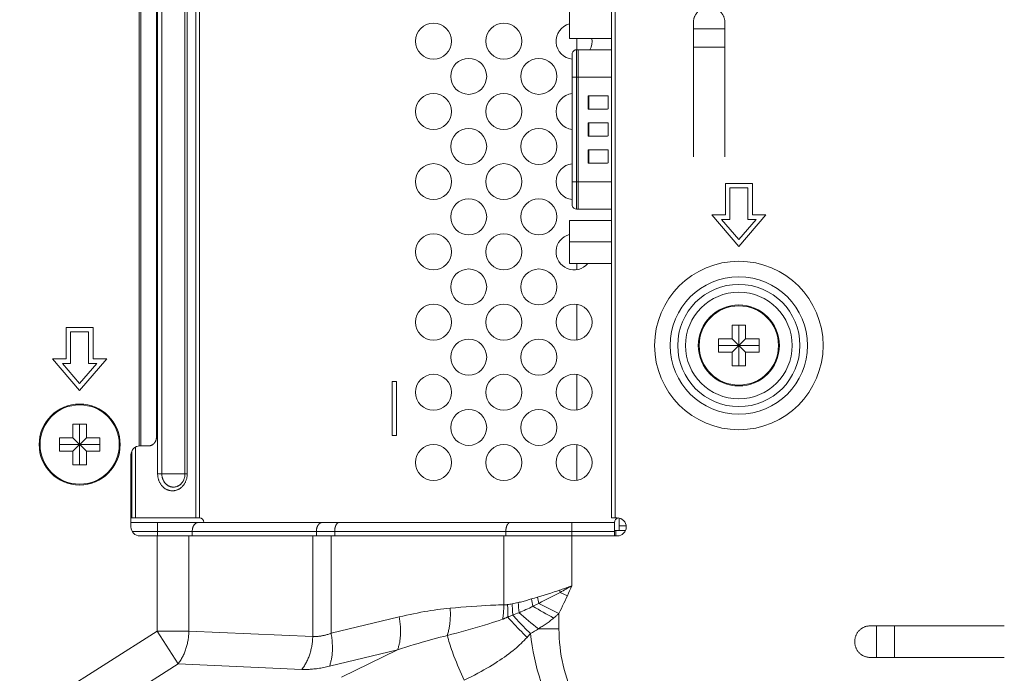
# Model space of a CAD drawing. Extents: x -2 to 131, y -10 to 90.
# Drawn here: x 86 to 90, y 35 to 37 of the extents above; entities that cross this region are included whole.
import ezdxf

# ---------------------------------------------------------------- set-up
doc = ezdxf.new("R2010")
doc.units = 0
doc.header["$MEASUREMENT"] = 0
doc.linetypes.add('DCAD_CONTINUOUS', pattern=[0])
doc.layers.add('00_COMPONENTS', color=7, linetype='DCAD_CONTINUOUS', lineweight=0)

msp = doc.modelspace()

# ---------------------------------------------------------------- linework, layer by layer
at = {"layer": '00_COMPONENTS', "color": 7, "linetype": 'DCAD_CONTINUOUS', "lineweight": 0, "ltscale": 0.004921}
for p, q in [((86.54543, 46.46049), (86.54543, 35.2282)), ((86.56118, 46.46049), (86.56118, 35.2282)), ((88.36236, 46.46049), (88.36236, 35.2282)), ((88.37811, 46.46049), (88.37811, 35.2282)), ((86.37845, 46.26758), (86.37845, 35.42111)), ((86.3968, 46.26758), (86.3968, 35.42111)), ((86.49805, 35.42111), (86.49805, 46.26758)), ((86.50784, 35.42111), (86.50784, 46.26758)), ((86.29712, 35.54293), (86.29712, 46.14576)), ((86.30499, 35.54316), (86.30499, 46.14553)), ((86.37364, 46.10616), (86.37364, 35.58253)), ((88.17929, 37.51324), (88.17929, 37.32505)), ((88.72063, 36.80775), (88.72063, 37.39503)), ((88.85843, 37.36646), (88.72063, 37.36646)), ((88.85843, 36.80775), (88.85843, 37.39503)), ((88.36236, 37.32505), (88.17929, 37.32505)), ((88.21079, 37.27584), (88.21079, 37.32505)), ((88.85843, 37.28741), (88.72063, 37.28741)), ((88.1911, 36.59395), (88.1911, 37.26009)), ((88.36236, 37.27584), (88.21039, 37.27584)), ((88.21039, 36.5782), (88.21039, 37.27584)), ((88.21745, 37.27584), (88.21745, 36.5782)), ((88.1911, 37.15615), (88.36236, 37.15615)), ((88.2613, 37.0156), (88.2613, 37.07466)), ((88.26331, 37.07466), (88.26331, 37.0156)), ((88.26331, 37.07456), (88.26379, 37.07455)), ((88.26345, 37.0745), (88.26331, 37.07436)), ((88.26776, 37.07426), (88.26331, 37.07426)), ((88.26376, 37.07455), (88.26369, 37.07455)), ((88.26489, 37.0746), (88.26379, 37.07455)), ((88.26379, 37.07455), (88.26435, 37.07458)), ((88.26435, 37.07458), (88.26489, 37.0746)), ((88.34465, 37.07466), (88.26776, 37.07466)), ((88.34858, 37.01954), (88.34858, 37.07072)), ((88.26776, 37.01599), (88.26331, 37.01599)), ((88.2638, 37.01571), (88.26331, 37.0157)), ((88.26439, 37.01567), (88.2638, 37.01571)), ((88.265, 37.01565), (88.26439, 37.01567)), ((88.26776, 37.0156), (88.34465, 37.0156)), ((88.2613, 36.89749), (88.2613, 36.95655)), ((88.26331, 36.95655), (88.26331, 36.89749)), ((88.26331, 36.95645), (88.26379, 36.95644)), ((88.26345, 36.95639), (88.26331, 36.95625)), ((88.26776, 36.95615), (88.26331, 36.95615)), ((88.26376, 36.95644), (88.26369, 36.95644)), ((88.26489, 36.95649), (88.26379, 36.95644)), ((88.26379, 36.95644), (88.26435, 36.95647)), ((88.26435, 36.95647), (88.26489, 36.95649)), ((88.34465, 36.95655), (88.26776, 36.95655)), ((88.34858, 36.90143), (88.34858, 36.95261)), ((88.26776, 36.89788), (88.26331, 36.89788)), ((88.2638, 36.8976), (88.26331, 36.89759)), ((88.26439, 36.89756), (88.2638, 36.8976)), ((88.265, 36.89754), (88.26439, 36.89756)), ((88.26776, 36.89749), (88.34465, 36.89749)), ((88.2613, 36.77938), (88.2613, 36.83843)), ((88.26331, 36.83843), (88.26331, 36.77938)), ((88.26331, 36.83834), (88.26379, 36.83833)), ((88.26345, 36.83828), (88.26331, 36.83814)), ((88.26776, 36.83804), (88.26331, 36.83804)), ((88.26376, 36.83833), (88.26369, 36.83833)), ((88.26489, 36.83838), (88.26379, 36.83833)), ((88.26379, 36.83833), (88.26435, 36.83836)), ((88.26435, 36.83836), (88.26489, 36.83838)), ((88.34465, 36.83843), (88.26776, 36.83843)), ((88.34858, 36.78332), (88.34858, 36.8345)), ((88.26776, 36.77977), (88.26331, 36.77977)), ((88.2638, 36.77949), (88.26331, 36.77948)), ((88.26439, 36.77945), (88.2638, 36.77949)), ((88.265, 36.77943), (88.26439, 36.77945)), ((88.26776, 36.77938), (88.34465, 36.77938)), ((88.1911, 36.69788), (88.36236, 36.69788)), ((88.97851, 36.6908), (88.8604, 36.6908)), ((88.8604, 36.6908), (88.8604, 36.553)), ((88.97851, 36.553), (88.97851, 36.6908)), ((88.88008, 36.67111), (88.95882, 36.67111)), ((88.88008, 36.53332), (88.88008, 36.67111)), ((88.95882, 36.67111), (88.95882, 36.53332)), ((88.36236, 36.5782), (88.21039, 36.5782)), ((88.8604, 36.553), (88.80134, 36.553)), ((88.80134, 36.553), (88.91945, 36.41521)), ((88.91945, 36.41521), (89.03756, 36.553)), ((89.03756, 36.553), (88.97851, 36.553)), ((88.36236, 36.52899), (88.17929, 36.52899)), ((88.17929, 36.52899), (88.17929, 36.3408)), ((88.84414, 36.53332), (88.88008, 36.53332)), ((88.91945, 36.44545), (88.84414, 36.53332)), ((88.99476, 36.53332), (88.91945, 36.44545)), ((88.95882, 36.53332), (88.99476, 36.53332)), ((88.36236, 36.43489), (88.17929, 36.43489)), ((88.36236, 36.3408), (88.17929, 36.3408)), ((88.21079, 36.31385), (88.21079, 36.3408)), ((88.21079, 36.00676), (88.21079, 36.16223)), ((86.09661, 36.06087), (85.9785, 36.06087)), ((85.9785, 36.06087), (85.9785, 35.92308)), ((85.99819, 36.04119), (86.07693, 36.04119)), ((85.99819, 35.90339), (85.99819, 36.04119)), ((86.07693, 36.04119), (86.07693, 35.90339)), ((86.09661, 35.92308), (86.09661, 36.06087)), ((88.88992, 36.07072), (88.94898, 36.07072)), ((88.88992, 36.01166), (88.88992, 36.07072)), ((88.91945, 36.07072), (88.91945, 35.89355)), ((88.94898, 36.07072), (88.94898, 36.01166)), ((88.83087, 36.01166), (88.88992, 36.01166)), ((88.83087, 35.95261), (88.83087, 36.01166)), ((88.88992, 36.01166), (88.94898, 35.95261)), ((88.94898, 36.01166), (88.88992, 35.95261)), ((88.94898, 36.01166), (89.00803, 36.01166)), ((89.00803, 36.01166), (89.00803, 35.95261)), ((88.83087, 35.98213), (89.00803, 35.98213)), ((88.88992, 35.95261), (88.83087, 35.95261)), ((88.88992, 35.89355), (88.88992, 35.95261)), ((89.00803, 35.95261), (88.94898, 35.95261)), ((88.94898, 35.95261), (88.94898, 35.89355)), ((85.9785, 35.92308), (85.91945, 35.92308)), ((85.91945, 35.92308), (86.03756, 35.78528)), ((85.96225, 35.90339), (85.99819, 35.90339)), ((86.03756, 35.81553), (85.96225, 35.90339)), ((86.03756, 35.78528), (86.15567, 35.92308)), ((86.11287, 35.90339), (86.03756, 35.81553)), ((86.07693, 35.90339), (86.11287, 35.90339)), ((86.15567, 35.92308), (86.09661, 35.92308)), ((88.94898, 35.89355), (88.88992, 35.89355)), ((87.42339, 35.82465), (87.4037, 35.82465)), ((87.4037, 35.82465), (87.4037, 35.58843)), ((87.42339, 35.58843), (87.42339, 35.82465)), ((88.21079, 35.69967), (88.21079, 35.85515)), ((86.00803, 35.63765), (86.06708, 35.63765)), ((86.00803, 35.57859), (86.00803, 35.63765)), ((86.03756, 35.63765), (86.03756, 35.46048)), ((86.06708, 35.63765), (86.06708, 35.57859)), ((85.94897, 35.57859), (86.00803, 35.57859)), ((85.94897, 35.51954), (85.94897, 35.57859)), ((86.00803, 35.57859), (86.06708, 35.51954)), ((86.06708, 35.57859), (86.00803, 35.51954)), ((86.06708, 35.57859), (86.12614, 35.57859)), ((86.12614, 35.57859), (86.12614, 35.51954)), ((87.4037, 35.58843), (87.42339, 35.58843)), ((85.94897, 35.54906), (86.12614, 35.54906)), ((86.00803, 35.51954), (85.94897, 35.51954)), ((86.00803, 35.46048), (86.00803, 35.51954)), ((86.12614, 35.51954), (86.06708, 35.51954)), ((86.06708, 35.51954), (86.06708, 35.46048)), ((86.26634, 35.2282), (86.26634, 35.52173)), ((86.28209, 35.2282), (86.28209, 35.53806)), ((86.30134, 35.54316), (86.33954, 35.54316)), ((88.21079, 35.39258), (88.21079, 35.54806)), ((86.26197, 35.50379), (86.26197, 35.18883)), ((86.06708, 35.46048), (86.00803, 35.46048)), ((86.37845, 35.42111), (86.50784, 35.42111)), ((86.26197, 35.2282), (86.56118, 35.2282)), ((88.36236, 35.2282), (88.38795, 35.2282)), ((88.39583, 35.22733), (88.39583, 35.17308)), ((88.37614, 35.20851), (86.26197, 35.20851)), ((86.37789, 35.14946), (86.37789, 35.20851)), ((88.18915, 35.20851), (88.18914, 34.93095)), ((88.37614, 35.20851), (88.37614, 35.14946)), ((88.37614, 35.17308), (88.42398, 35.17308)), ((88.3812, 35.14946), (88.3812, 35.17308)), ((88.42706, 35.19276), (88.39583, 35.19276)), ((88.37614, 35.16914), (86.26732, 35.16914)), ((86.30134, 35.14946), (88.38795, 35.14946)), ((86.37586, 34.73335), (86.37586, 35.14946)), ((86.51506, 34.73335), (86.51506, 35.14946)), ((86.52961, 35.14946), (86.52961, 35.16914)), ((87.05657, 34.70971), (87.05657, 35.14946)), ((87.07232, 35.16914), (87.07232, 35.14946)), ((87.13679, 34.72324), (87.13679, 35.14946)), ((87.15254, 35.16914), (87.15254, 35.14946)), ((87.89188, 35.14946), (87.89188, 34.84762)), ((87.90081, 35.16914), (87.90081, 35.14946)), ((88.13785, 34.90253), (88.16994, 34.88763)), ((88.04485, 34.85426), (88.13308, 34.81046)), ((87.4346, 34.79477), (87.13679, 34.72324)), ((88.13308, 34.81046), (88.13308, 34.74296)), ((88.13308, 34.74296), (88.04286, 34.74296)), ((90.08005, 34.75575), (89.49277, 34.75575)), ((89.52135, 34.75575), (89.52135, 34.61796)), ((89.6004, 34.75575), (89.6004, 34.61796)), ((86.37586, 34.73335), (83.65346, 33.00121)), ((86.51506, 34.73335), (86.37586, 34.73335)), ((86.37586, 34.73335), (86.46752, 34.58928)), ((87.05657, 34.70971), (86.51506, 34.73335)), ((87.42718, 34.6507), (87.12937, 34.57917)), ((87.18231, 34.53135), (87.42718, 34.6507)), ((90.08005, 34.61796), (89.49277, 34.61796)), ((86.46752, 34.58928), (83.74512, 32.85715)), ((87.00904, 34.56564), (86.46752, 34.58928))]:
    msp.add_line(p, q, dxfattribs=at)
at = {"layer": '00_COMPONENTS', "color": 7, "linetype": 'DCAD_CONTINUOUS', "lineweight": 0, "ltscale": 0.004921, "flags": 128}
for points in [[(88.85843, 37.39503), (88.85837, 37.39764), (88.85821, 37.40025), (88.85794, 37.40285), (88.85757, 37.40545), (88.85709, 37.40803), (88.85651, 37.41059), (88.85583, 37.41313), (88.85505, 37.41564), (88.85416, 37.41811), (88.85318, 37.42055), (88.85209, 37.42297), (88.8509, 37.42533), (88.84962, 37.42765), (88.84825, 37.42991), (88.84679, 37.43211), (88.84524, 37.43426), (88.84361, 37.43634), (88.8419, 37.43836), (88.84011, 37.4403), (88.83825, 37.44218), (88.83629, 37.444), (88.83425, 37.44575), (88.83216, 37.44741), (88.82999, 37.44899), (88.82777, 37.45049), (88.82549, 37.4519), (88.82316, 37.45322), (88.82079, 37.45445), (88.81836, 37.45559), (88.8159, 37.45663), (88.81337, 37.45759), (88.81081, 37.45845), (88.80822, 37.45921), (88.8056, 37.45987), (88.80295, 37.46043), (88.80029, 37.46089), (88.79762, 37.46125), (88.79493, 37.4615), (88.79223, 37.46166), (88.78953, 37.46171), (88.78683, 37.46166), (88.78413, 37.4615), (88.78144, 37.46125), (88.77877, 37.46089), (88.7761, 37.46043), (88.77346, 37.45987), (88.77084, 37.45921), (88.76825, 37.45845), (88.76569, 37.45759), (88.76316, 37.45663), (88.7607, 37.45559), (88.75827, 37.45445), (88.75589, 37.45322), (88.75356, 37.4519), (88.75129, 37.45049), (88.74906, 37.44899), (88.7469, 37.44741), (88.7448, 37.44575), (88.74277, 37.444), (88.74081, 37.44218), (88.73895, 37.4403), (88.73716, 37.43836), (88.73545, 37.43634), (88.73382, 37.43426), (88.73227, 37.43211), (88.73081, 37.42991), (88.72944, 37.42765), (88.72815, 37.42533), (88.72697, 37.42297), (88.72588, 37.42055), (88.72489, 37.41811), (88.72401, 37.41564), (88.72323, 37.41313), (88.72255, 37.41059), (88.72196, 37.40803), (88.72149, 37.40545), (88.72111, 37.40285), (88.72085, 37.40025), (88.72069, 37.39764), (88.72063, 37.39503)], [(88.2613, 37.07466), (88.2614, 37.07466), (88.2615, 37.07467), (88.2616, 37.07468), (88.2617, 37.07468), (88.2618, 37.07469), (88.2619, 37.07469), (88.262, 37.07469), (88.2621, 37.07469), (88.26221, 37.07468), (88.26231, 37.07468), (88.26241, 37.07467), (88.26251, 37.07467), (88.26261, 37.07466), (88.26271, 37.07465), (88.26281, 37.07464), (88.26291, 37.07462), (88.26301, 37.07461), (88.26311, 37.07459), (88.26321, 37.07458), (88.26331, 37.07456)], [(88.26369, 37.07455), (88.26368, 37.07455), (88.26367, 37.07455), (88.26366, 37.07455), (88.26365, 37.07455), (88.26364, 37.07454), (88.26363, 37.07454), (88.26362, 37.07454), (88.26361, 37.07454), (88.2636, 37.07454), (88.26359, 37.07454), (88.26358, 37.07454), (88.26358, 37.07454), (88.26357, 37.07454), (88.26356, 37.07454), (88.26355, 37.07453), (88.26354, 37.07453), (88.26353, 37.07453), (88.26352, 37.07453), (88.26351, 37.07453), (88.26351, 37.07452), (88.2635, 37.07452), (88.26349, 37.07452), (88.26348, 37.07451), (88.26347, 37.07451), (88.26346, 37.07451), (88.26346, 37.0745), (88.26345, 37.0745)], [(88.26379, 37.07455), (88.26378, 37.07455), (88.26377, 37.07455)], [(88.26331, 37.01589), (88.26331, 37.01589), (88.26332, 37.01588), (88.26332, 37.01587), (88.26333, 37.01586), (88.26334, 37.01585), (88.26334, 37.01585), (88.26335, 37.01584), (88.26336, 37.01583), (88.26336, 37.01582), (88.26337, 37.01582), (88.26338, 37.01581), (88.26339, 37.01581), (88.2634, 37.0158), (88.2634, 37.01579), (88.26341, 37.01579), (88.26342, 37.01578), (88.26343, 37.01578), (88.26344, 37.01577), (88.26345, 37.01577), (88.26346, 37.01577), (88.26347, 37.01576), (88.26348, 37.01576), (88.26349, 37.01575), (88.2635, 37.01575), (88.26351, 37.01575), (88.26352, 37.01574), (88.26353, 37.01574), (88.26354, 37.01574), (88.26355, 37.01574), (88.26356, 37.01573), (88.26357, 37.01573), (88.26358, 37.01573), (88.2636, 37.01573), (88.26361, 37.01572), (88.26362, 37.01572), (88.26363, 37.01572), (88.26364, 37.01572), (88.26365, 37.01572), (88.26366, 37.01572), (88.26367, 37.01571), (88.26368, 37.01571), (88.2637, 37.01571), (88.26371, 37.01571), (88.26372, 37.01571), (88.26373, 37.01571), (88.26374, 37.01571), (88.26375, 37.01571), (88.26376, 37.01571), (88.26377, 37.01571), (88.26378, 37.01571), (88.26379, 37.01571), (88.2638, 37.01571)], [(88.2613, 36.95655), (88.2614, 36.95655), (88.2615, 36.95656), (88.2616, 36.95657), (88.2617, 36.95657), (88.2618, 36.95657), (88.2619, 36.95658), (88.262, 36.95658), (88.2621, 36.95658), (88.26221, 36.95657), (88.26231, 36.95657), (88.26241, 36.95656), (88.26251, 36.95656), (88.26261, 36.95655), (88.26271, 36.95654), (88.26281, 36.95653), (88.26291, 36.95651), (88.26301, 36.9565), (88.26311, 36.95648), (88.26321, 36.95647), (88.26331, 36.95645)], [(88.26369, 36.95644), (88.26368, 36.95644), (88.26367, 36.95644), (88.26366, 36.95644), (88.26365, 36.95643), (88.26364, 36.95643), (88.26363, 36.95643), (88.26362, 36.95643), (88.26361, 36.95643), (88.2636, 36.95643), (88.26359, 36.95643), (88.26358, 36.95643), (88.26358, 36.95643), (88.26357, 36.95643), (88.26356, 36.95643), (88.26355, 36.95642), (88.26354, 36.95642), (88.26353, 36.95642), (88.26352, 36.95642), (88.26351, 36.95642), (88.26351, 36.95641), (88.2635, 36.95641), (88.26349, 36.95641), (88.26348, 36.9564), (88.26347, 36.9564), (88.26346, 36.9564), (88.26346, 36.95639), (88.26345, 36.95639)], [(88.26379, 36.95644), (88.26378, 36.95644), (88.26377, 36.95644)], [(88.26331, 36.89778), (88.26331, 36.89777), (88.26332, 36.89777), (88.26332, 36.89776), (88.26333, 36.89775), (88.26334, 36.89774), (88.26334, 36.89774), (88.26335, 36.89773), (88.26336, 36.89772), (88.26336, 36.89771), (88.26337, 36.89771), (88.26338, 36.8977), (88.26339, 36.8977), (88.2634, 36.89769), (88.2634, 36.89768), (88.26341, 36.89768), (88.26342, 36.89767), (88.26343, 36.89767), (88.26344, 36.89766), (88.26345, 36.89766), (88.26346, 36.89766), (88.26347, 36.89765), (88.26348, 36.89765), (88.26349, 36.89764), (88.2635, 36.89764), (88.26351, 36.89764), (88.26352, 36.89763), (88.26353, 36.89763), (88.26354, 36.89763), (88.26355, 36.89762), (88.26356, 36.89762), (88.26357, 36.89762), (88.26358, 36.89762), (88.2636, 36.89762), (88.26361, 36.89761), (88.26362, 36.89761), (88.26363, 36.89761), (88.26364, 36.89761), (88.26365, 36.89761), (88.26366, 36.89761), (88.26367, 36.8976), (88.26368, 36.8976), (88.2637, 36.8976), (88.26371, 36.8976), (88.26372, 36.8976), (88.26373, 36.8976), (88.26374, 36.8976), (88.26375, 36.8976), (88.26376, 36.8976), (88.26377, 36.8976), (88.26378, 36.8976), (88.26379, 36.8976), (88.2638, 36.8976)], [(88.2613, 36.83843), (88.2614, 36.83844), (88.2615, 36.83845), (88.2616, 36.83846), (88.2617, 36.83846), (88.2618, 36.83846), (88.2619, 36.83847), (88.262, 36.83847), (88.2621, 36.83847), (88.26221, 36.83846), (88.26231, 36.83846), (88.26241, 36.83845), (88.26251, 36.83845), (88.26261, 36.83844), (88.26271, 36.83843), (88.26281, 36.83842), (88.26291, 36.8384), (88.26301, 36.83839), (88.26311, 36.83837), (88.26321, 36.83836), (88.26331, 36.83834)], [(88.26369, 36.83833), (88.26368, 36.83833), (88.26367, 36.83833), (88.26366, 36.83832), (88.26365, 36.83832), (88.26364, 36.83832), (88.26363, 36.83832), (88.26362, 36.83832), (88.26361, 36.83832), (88.2636, 36.83832), (88.26359, 36.83832), (88.26358, 36.83832), (88.26358, 36.83832), (88.26357, 36.83832), (88.26356, 36.83832), (88.26355, 36.83831), (88.26354, 36.83831), (88.26353, 36.83831), (88.26352, 36.83831), (88.26351, 36.83831), (88.26351, 36.8383), (88.2635, 36.8383), (88.26349, 36.8383), (88.26348, 36.83829), (88.26347, 36.83829), (88.26346, 36.83829), (88.26346, 36.83828), (88.26345, 36.83828)], [(88.26379, 36.83833), (88.26378, 36.83833), (88.26377, 36.83833)], [(88.26331, 36.77967), (88.26331, 36.77966), (88.26332, 36.77966), (88.26332, 36.77965), (88.26333, 36.77964), (88.26334, 36.77963), (88.26334, 36.77962), (88.26335, 36.77962), (88.26336, 36.77961), (88.26336, 36.7796), (88.26337, 36.7796), (88.26338, 36.77959), (88.26339, 36.77959), (88.2634, 36.77958), (88.2634, 36.77957), (88.26341, 36.77957), (88.26342, 36.77956), (88.26343, 36.77956), (88.26344, 36.77955), (88.26345, 36.77955), (88.26346, 36.77955), (88.26347, 36.77954), (88.26348, 36.77954), (88.26349, 36.77953), (88.2635, 36.77953), (88.26351, 36.77953), (88.26352, 36.77952), (88.26353, 36.77952), (88.26354, 36.77952), (88.26355, 36.77951), (88.26356, 36.77951), (88.26357, 36.77951), (88.26358, 36.77951), (88.2636, 36.7795), (88.26361, 36.7795), (88.26362, 36.7795), (88.26363, 36.7795), (88.26364, 36.7795), (88.26365, 36.7795), (88.26366, 36.77949), (88.26367, 36.77949), (88.26368, 36.77949), (88.2637, 36.77949), (88.26371, 36.77949), (88.26372, 36.77949), (88.26373, 36.77949), (88.26374, 36.77949), (88.26375, 36.77949), (88.26376, 36.77949), (88.26377, 36.77949), (88.26378, 36.77949), (88.26379, 36.77949), (88.2638, 36.77949)], [(86.33954, 35.54316), (86.34057, 35.54318), (86.34161, 35.54323), (86.34264, 35.54332), (86.34366, 35.54345), (86.34469, 35.54362), (86.34571, 35.54382), (86.34672, 35.54405), (86.34773, 35.54432), (86.34872, 35.54462), (86.34971, 35.54496), (86.35068, 35.54532), (86.35165, 35.54572), (86.35259, 35.54615), (86.35356, 35.54664), (86.35451, 35.54715), (86.35545, 35.5477), (86.35636, 35.54828), (86.35726, 35.54889), (86.35813, 35.54952), (86.35899, 35.55019), (86.35982, 35.55088), (86.36063, 35.55159), (86.36142, 35.55233), (86.36219, 35.5531), (86.36293, 35.55388), (86.36365, 35.55469), (86.36445, 35.55564), (86.36521, 35.55661), (86.36594, 35.55761), (86.36664, 35.55863), (86.3673, 35.55967), (86.36794, 35.56073), (86.36854, 35.56181), (86.36911, 35.56291), (86.36964, 35.56402), (86.37014, 35.56516), (86.37061, 35.5663), (86.37104, 35.56746), (86.37146, 35.56867), (86.37184, 35.5699), (86.37218, 35.57114), (86.37249, 35.57238), (86.37276, 35.57363), (86.37299, 35.57489), (86.37319, 35.57616), (86.37335, 35.57743), (86.37348, 35.5787), (86.37357, 35.57998), (86.37362, 35.58125), (86.37364, 35.58253)], [(86.37845, 35.42111), (86.3785, 35.41821), (86.37865, 35.4153), (86.3789, 35.4124), (86.37924, 35.40951), (86.37968, 35.40663), (86.38023, 35.40376), (86.38087, 35.40091), (86.38161, 35.39809), (86.38244, 35.39529), (86.38338, 35.39253), (86.38438, 35.38989), (86.38546, 35.38729), (86.38664, 35.38473), (86.38791, 35.38222), (86.38927, 35.37975), (86.39072, 35.37734), (86.39226, 35.37498), (86.39389, 35.37269), (86.3956, 35.37046), (86.3974, 35.36829), (86.39902, 35.36649), (86.40071, 35.36474), (86.40245, 35.36305), (86.40425, 35.36143), (86.40612, 35.35987), (86.40803, 35.35838), (86.41, 35.35696), (86.41202, 35.35562), (86.4141, 35.35437), (86.41622, 35.35319), (86.41839, 35.3521), (86.42051, 35.35114), (86.42266, 35.35026), (86.42485, 35.34947), (86.42707, 35.34877), (86.42932, 35.34815), (86.43159, 35.34763), (86.43388, 35.3472), (86.43618, 35.34686), (86.4385, 35.34661), (86.44082, 35.34646), (86.44314, 35.34641), (86.44547, 35.34646), (86.44779, 35.34661), (86.45011, 35.34686), (86.45241, 35.34719), (86.4547, 35.34763), (86.45697, 35.34815), (86.45921, 35.34877), (86.46143, 35.34947), (86.46362, 35.35026), (86.46578, 35.35114), (86.4679, 35.3521), (86.47007, 35.35319), (86.47219, 35.35436), (86.47426, 35.35562), (86.47629, 35.35696), (86.47826, 35.35838), (86.48017, 35.35987), (86.48204, 35.36143), (86.48384, 35.36305), (86.48558, 35.36474), (86.48727, 35.36649), (86.48889, 35.36829), (86.49069, 35.37046), (86.49241, 35.37269), (86.49403, 35.37498), (86.49557, 35.37734), (86.49702, 35.37975), (86.49838, 35.38222), (86.49965, 35.38473), (86.50083, 35.38729), (86.50192, 35.38989), (86.50291, 35.39253), (86.50385, 35.39529), (86.50469, 35.39809), (86.50542, 35.40091), (86.50606, 35.40376), (86.50661, 35.40663), (86.50705, 35.40951), (86.50739, 35.4124), (86.50764, 35.4153), (86.50779, 35.41821), (86.50784, 35.42111)], [(86.3968, 35.42111), (86.39683, 35.41884), (86.39695, 35.41657), (86.39714, 35.4143), (86.39741, 35.41203), (86.39776, 35.40978), (86.39818, 35.40753), (86.39868, 35.4053), (86.39926, 35.40309), (86.39991, 35.4009), (86.40065, 35.39874), (86.40143, 35.39668), (86.40228, 35.39464), (86.4032, 35.39264), (86.40419, 35.39067), (86.40526, 35.38874), (86.40639, 35.38686), (86.40759, 35.38501), (86.40887, 35.38321), (86.41021, 35.38147), (86.41162, 35.37977), (86.41289, 35.37836), (86.41421, 35.37699), (86.41557, 35.37567), (86.41698, 35.3744), (86.41844, 35.37318), (86.41994, 35.37202), (86.42148, 35.37091), (86.42307, 35.36986), (86.42469, 35.36888), (86.42635, 35.36796), (86.42805, 35.3671), (86.42971, 35.36635), (86.4314, 35.36567), (86.43311, 35.36505), (86.43485, 35.3645), (86.43661, 35.36402), (86.43838, 35.3636), (86.44017, 35.36327), (86.44197, 35.363), (86.44379, 35.36281), (86.4456, 35.36269), (86.44742, 35.36265), (86.44924, 35.36269), (86.45106, 35.36281), (86.45287, 35.363), (86.45467, 35.36326), (86.45646, 35.3636), (86.45824, 35.36401), (86.46, 35.3645), (86.46173, 35.36505), (86.46345, 35.36567), (86.46514, 35.36635), (86.46679, 35.3671), (86.46849, 35.36796), (86.47015, 35.36888), (86.47178, 35.36986), (86.47336, 35.37091), (86.4749, 35.37202), (86.4764, 35.37318), (86.47786, 35.3744), (86.47927, 35.37567), (86.48064, 35.37699), (86.48195, 35.37836), (86.48322, 35.37977), (86.48463, 35.38147), (86.48597, 35.38321), (86.48724, 35.38501), (86.48845, 35.38686), (86.48958, 35.38874), (86.49064, 35.39067), (86.49163, 35.39264), (86.49256, 35.39464), (86.49341, 35.39668), (86.49419, 35.39874), (86.49492, 35.4009), (86.49558, 35.40309), (86.49616, 35.4053), (86.49666, 35.40753), (86.49708, 35.40978), (86.49743, 35.41203), (86.4977, 35.4143), (86.4979, 35.41657), (86.49801, 35.41884), (86.49805, 35.42111)], [(86.53017, 35.17703), (86.53036, 35.1782), (86.53056, 35.17936), (86.5308, 35.18051), (86.53106, 35.18167), (86.53134, 35.18281), (86.53165, 35.18395), (86.53199, 35.18508), (86.53236, 35.18621), (86.53276, 35.18732), (86.53318, 35.18843), (86.53363, 35.18952), (86.53403, 35.19043), (86.53445, 35.19133), (86.53489, 35.19222), (86.53536, 35.1931), (86.53584, 35.19397), (86.53635, 35.19482), (86.53687, 35.19567), (86.53742, 35.19649), (86.538, 35.19731), (86.53859, 35.1981), (86.53921, 35.19888), (86.53985, 35.19964), (86.54039, 35.20025), (86.54095, 35.20085), (86.54152, 35.20143), (86.54211, 35.202), (86.54272, 35.20255), (86.54334, 35.20308), (86.54397, 35.2036), (86.54462, 35.20409), (86.54529, 35.20456), (86.54597, 35.20502), (86.54667, 35.20544), (86.54738, 35.20585), (86.54811, 35.20623), (86.54878, 35.20655), (86.54947, 35.20685), (86.55016, 35.20713), (86.55087, 35.20738), (86.55158, 35.20761), (86.5523, 35.20782), (86.55302, 35.208), (86.55376, 35.20815), (86.55449, 35.20828), (86.55523, 35.20838), (86.55597, 35.20845), (86.55671, 35.2085), (86.55745, 35.20851)], [(87.07289, 35.17703), (87.07307, 35.1782), (87.07328, 35.17936), (87.07351, 35.18051), (87.07377, 35.18167), (87.07405, 35.18281), (87.07437, 35.18395), (87.07471, 35.18508), (87.07507, 35.18621), (87.07547, 35.18732), (87.07589, 35.18843), (87.07634, 35.18952), (87.07674, 35.19043), (87.07716, 35.19133), (87.07761, 35.19222), (87.07807, 35.1931), (87.07855, 35.19397), (87.07906, 35.19482), (87.07959, 35.19567), (87.08014, 35.19649), (87.08071, 35.19731), (87.0813, 35.1981), (87.08192, 35.19888), (87.08256, 35.19964), (87.0831, 35.20025), (87.08366, 35.20085), (87.08423, 35.20143), (87.08482, 35.202), (87.08543, 35.20255), (87.08605, 35.20308), (87.08669, 35.2036), (87.08734, 35.20409), (87.088, 35.20456), (87.08868, 35.20502), (87.08938, 35.20544), (87.09009, 35.20585), (87.09082, 35.20623), (87.09149, 35.20655), (87.09218, 35.20685), (87.09287, 35.20713), (87.09358, 35.20738), (87.09429, 35.20761), (87.09501, 35.20782), (87.09574, 35.208), (87.09647, 35.20815), (87.0972, 35.20828), (87.09794, 35.20838), (87.09868, 35.20845), (87.09942, 35.2085), (87.10016, 35.20851)], [(87.15294, 35.17703), (87.15309, 35.1783), (87.15325, 35.17956), (87.15343, 35.18082), (87.15364, 35.18208), (87.15387, 35.18333), (87.15413, 35.18458), (87.15441, 35.18582), (87.15471, 35.18706), (87.15505, 35.18829), (87.1554, 35.18952), (87.15568, 35.1904), (87.15597, 35.19128), (87.15628, 35.19215), (87.1566, 35.19302), (87.15694, 35.19388), (87.15729, 35.19473), (87.15767, 35.19558), (87.15806, 35.19641), (87.15847, 35.19724), (87.1589, 35.19805), (87.15936, 35.19885), (87.15983, 35.19964), (87.16025, 35.20031), (87.16069, 35.20096), (87.16114, 35.2016), (87.16162, 35.20223), (87.16211, 35.20284), (87.16263, 35.20344), (87.16303, 35.20387), (87.16344, 35.2043), (87.16387, 35.20472), (87.16431, 35.20512), (87.16476, 35.2055), (87.16523, 35.20587), (87.16571, 35.20623), (87.16615, 35.20653), (87.16659, 35.20681), (87.16705, 35.20707), (87.16752, 35.20732), (87.168, 35.20755), (87.16849, 35.20775), (87.16898, 35.20794), (87.16945, 35.20808), (87.16993, 35.20821), (87.17041, 35.20832), (87.17089, 35.2084), (87.17138, 35.20846), (87.17187, 35.2085), (87.17236, 35.20851)], [(87.90122, 35.17703), (87.90136, 35.1783), (87.90152, 35.17956), (87.9017, 35.18082), (87.90191, 35.18208), (87.90214, 35.18333), (87.9024, 35.18458), (87.90268, 35.18582), (87.90299, 35.18706), (87.90332, 35.18829), (87.90367, 35.18952), (87.90395, 35.1904), (87.90424, 35.19128), (87.90455, 35.19215), (87.90487, 35.19302), (87.90521, 35.19388), (87.90556, 35.19473), (87.90594, 35.19558), (87.90633, 35.19641), (87.90674, 35.19724), (87.90717, 35.19805), (87.90763, 35.19885), (87.9081, 35.19964), (87.90852, 35.20031), (87.90896, 35.20096), (87.90942, 35.2016), (87.90989, 35.20223), (87.91038, 35.20284), (87.9109, 35.20344), (87.9113, 35.20387), (87.91171, 35.2043), (87.91214, 35.20472), (87.91258, 35.20512), (87.91303, 35.2055), (87.9135, 35.20587), (87.91398, 35.20623), (87.91442, 35.20653), (87.91487, 35.20681), (87.91532, 35.20707), (87.91579, 35.20732), (87.91627, 35.20755), (87.91676, 35.20775), (87.91726, 35.20794), (87.91772, 35.20808), (87.9182, 35.20821), (87.91868, 35.20832), (87.91916, 35.2084), (87.91965, 35.20846), (87.92014, 35.2085), (87.92063, 35.20851)], [(88.13563, 34.91183), (88.12354, 34.90793), (88.11145, 34.90405), (88.0971, 34.89948), (88.08274, 34.89494), (88.06837, 34.89045), (88.05398, 34.88602), (88.03957, 34.88164)], [(88.18914, 34.93095), (88.18472, 34.92923), (88.18029, 34.92754), (88.17585, 34.92587), (88.17014, 34.92376), (88.16442, 34.92168), (88.15869, 34.91964), (88.15294, 34.91763), (88.14719, 34.91566), (88.14141, 34.91373), (88.13563, 34.91183)], [(88.01273, 34.87346), (88.00782, 34.87197), (88.0029, 34.8705), (87.99797, 34.86906), (87.99252, 34.8675), (87.98707, 34.86597), (87.9816, 34.86448), (87.97612, 34.86302), (87.97063, 34.8616), (87.96514, 34.86022), (87.95963, 34.85887), (87.95412, 34.85757)], [(88.13308, 34.81046), (88.13848, 34.82141), (88.14383, 34.8324), (88.14913, 34.84341), (88.15438, 34.85444), (88.1596, 34.86549), (88.16478, 34.87656), (88.16994, 34.88763)], [(87.65743, 34.83318), (87.64337, 34.83182), (87.62933, 34.83029), (87.61531, 34.8286), (87.60131, 34.82676), (87.58733, 34.82478), (87.57336, 34.82265), (87.55942, 34.82038), (87.5455, 34.81799), (87.52957, 34.8151), (87.51367, 34.81206), (87.49779, 34.80888), (87.48195, 34.80555), (87.46614, 34.80208), (87.45036, 34.79849), (87.4346, 34.79477)], [(87.65743, 34.83318), (87.65777, 34.82745), (87.65803, 34.82172), (87.65821, 34.81599), (87.6583, 34.81025), (87.65831, 34.80451), (87.65822, 34.79877), (87.65805, 34.79303), (87.65778, 34.78729), (87.65743, 34.78156), (87.65698, 34.77583), (87.65643, 34.77011), (87.65595, 34.7657), (87.6554, 34.76129), (87.6548, 34.7569), (87.65413, 34.75251), (87.6534, 34.74813), (87.6526, 34.74377), (87.65174, 34.73942), (87.6508, 34.73509), (87.6498, 34.73078), (87.64872, 34.72648), (87.64757, 34.72221), (87.64634, 34.71795), (87.64503, 34.71373)], [(87.88014, 34.84757), (87.8684, 34.84737), (87.85666, 34.84705), (87.84492, 34.84663), (87.83319, 34.84613), (87.81363, 34.84513), (87.79409, 34.84398), (87.77455, 34.8427), (87.75111, 34.84102), (87.72768, 34.83921), (87.70425, 34.83728), (87.68084, 34.83527), (87.65743, 34.83318)], [(87.90824, 34.84864), (87.90722, 34.84851), (87.90619, 34.84838), (87.90517, 34.84827), (87.90414, 34.84817), (87.90303, 34.84807), (87.90191, 34.84798), (87.9008, 34.8479), (87.89969, 34.84783), (87.89857, 34.84777), (87.89746, 34.84772), (87.89634, 34.84769), (87.89523, 34.84766), (87.89411, 34.84764), (87.893, 34.84763), (87.88014, 34.84757)], [(87.89188, 34.84762), (87.89186, 34.84366), (87.89179, 34.83969), (87.89169, 34.83572), (87.89154, 34.83176), (87.89136, 34.82786), (87.89114, 34.82396), (87.89087, 34.82006), (87.89057, 34.81617), (87.89023, 34.81228), (87.88985, 34.80839), (87.88943, 34.80451), (87.88896, 34.80063), (87.88846, 34.79676), (87.88791, 34.79289), (87.88732, 34.78903), (87.88669, 34.78518)], [(87.90824, 34.84864), (87.9085, 34.84522), (87.90873, 34.8418), (87.90893, 34.83837), (87.9091, 34.83494), (87.90925, 34.83127), (87.90937, 34.82759), (87.90946, 34.82392), (87.90951, 34.82024), (87.90953, 34.81656), (87.90951, 34.81289), (87.90946, 34.80921), (87.90937, 34.80553), (87.90925, 34.80186), (87.90909, 34.79819), (87.9089, 34.79451)], [(87.92773, 34.8519), (87.9282, 34.84777), (87.92863, 34.84364), (87.92903, 34.8395), (87.92934, 34.83584), (87.92963, 34.83218), (87.92988, 34.82851), (87.9301, 34.82485), (87.93029, 34.82118), (87.93045, 34.8175), (87.93058, 34.81383), (87.93067, 34.81016), (87.93073, 34.80649), (87.93075, 34.80281)], [(87.4346, 34.79477), (87.43559, 34.78904), (87.43649, 34.78329), (87.4373, 34.77753), (87.43802, 34.77176), (87.43865, 34.76598), (87.4392, 34.76019), (87.43965, 34.75439), (87.43998, 34.74888), (87.44023, 34.74337), (87.44039, 34.73786), (87.44046, 34.73234), (87.44043, 34.72683), (87.4403, 34.72131), (87.44007, 34.7158), (87.43981, 34.71139), (87.43947, 34.70698), (87.43907, 34.70258), (87.43859, 34.69819), (87.43803, 34.69381), (87.43739, 34.68943), (87.43666, 34.68507), (87.43585, 34.68072), (87.43505, 34.67689), (87.43418, 34.67307), (87.43323, 34.66928), (87.4322, 34.6655), (87.43108, 34.66175), (87.42988, 34.65803), (87.42858, 34.65435), (87.42718, 34.6507)], [(87.88669, 34.78518), (87.87183, 34.77995), (87.85691, 34.77487), (87.84195, 34.76992), (87.82695, 34.76509), (87.8069, 34.75882), (87.7868, 34.75271), (87.76665, 34.74676), (87.74646, 34.74095), (87.72624, 34.73527), (87.70598, 34.72971), (87.68569, 34.72428), (87.66538, 34.71895), (87.64503, 34.71373)], [(87.9089, 34.79452), (87.90754, 34.79385), (87.90617, 34.79319), (87.9048, 34.79255), (87.90342, 34.79192), (87.90178, 34.79118), (87.90012, 34.79046), (87.89846, 34.78975), (87.8968, 34.78905), (87.89513, 34.78838), (87.89345, 34.78771), (87.89177, 34.78706), (87.89008, 34.78642), (87.88839, 34.7858), (87.88669, 34.78518)], [(87.9089, 34.79452), (87.91526, 34.78734), (87.92167, 34.7802), (87.92812, 34.77311), (87.93609, 34.76448), (87.94413, 34.75591), (87.95222, 34.74739), (87.96037, 34.73893), (87.96858, 34.73052), (87.97684, 34.72216), (87.98515, 34.71386), (87.99351, 34.7056)], [(87.93075, 34.80281), (87.93668, 34.7963), (87.94265, 34.78982), (87.94865, 34.78337), (87.95596, 34.77562), (87.96331, 34.76792), (87.97072, 34.76026), (87.97817, 34.75264), (87.98567, 34.74507), (87.99321, 34.73754), (88.00079, 34.73006), (88.0084, 34.72261)], [(87.95854, 34.81349), (87.96844, 34.80491), (87.97837, 34.79638), (87.98901, 34.78735), (87.9997, 34.77837), (88.01043, 34.76944), (88.0212, 34.76057), (88.03201, 34.75174), (88.04286, 34.74296)], [(88.04286, 34.74296), (88.04723, 34.74558), (88.05158, 34.74823), (88.0559, 34.75093), (88.0602, 34.75366), (88.06449, 34.75645), (88.06876, 34.75927), (88.073, 34.76214), (88.07721, 34.76505), (88.0814, 34.768), (88.08555, 34.77099), (88.08967, 34.77402), (88.09376, 34.7771), (88.09781, 34.78022), (88.10183, 34.78339), (88.10582, 34.7866), (88.10976, 34.78986)], [(88.10976, 34.78986), (88.11214, 34.79186), (88.11452, 34.79387), (88.11688, 34.7959), (88.11923, 34.79794), (88.12157, 34.79999), (88.1239, 34.80205), (88.12621, 34.80413), (88.12851, 34.80623), (88.1308, 34.80833), (88.13308, 34.81046)], [(88.13308, 34.74296), (88.13337, 34.72301), (88.13423, 34.70307), (88.13567, 34.68316), (88.13767, 34.66328), (88.14023, 34.64347), (88.14335, 34.62374), (88.14702, 34.60411), (88.15124, 34.5846), (88.156, 34.5652), (88.16129, 34.54595), (88.16711, 34.52686), (88.17346, 34.50793), (88.18033, 34.48918), (88.1877, 34.47063), (88.19559, 34.45228), (88.20397, 34.43416), (88.21284, 34.41627), (88.22219, 34.39863), (88.23202, 34.38125), (88.24232, 34.36415), (88.25308, 34.34733), (88.26429, 34.3308), (88.27594, 34.31459), (88.28803, 34.2987), (88.30054, 34.28314), (88.31347, 34.26793), (88.32681, 34.25307), (88.34054, 34.23857), (88.35466, 34.22445), (88.36915, 34.21072), (88.38402, 34.19739), (88.39924, 34.18446), (88.4148, 34.17195), (88.43069, 34.15987), (88.44691, 34.14822), (88.46344, 34.13702), (88.48026, 34.12627), (88.49737, 34.11598), (88.51476, 34.10617), (88.5324, 34.09683), (88.5503, 34.08798), (88.56844, 34.07962), (88.58681, 34.07176), (88.60538, 34.06442), (88.62415, 34.05759), (88.6431, 34.05128), (88.6622, 34.04551), (88.68145, 34.04028)], [(89.49277, 34.75575), (89.49017, 34.7557), (89.48756, 34.75554), (89.48495, 34.75527), (89.48236, 34.7549), (89.47978, 34.75442), (89.47722, 34.75384), (89.47468, 34.75316), (89.47217, 34.75238), (89.46969, 34.75149), (89.46726, 34.75051), (89.46484, 34.74942), (89.46248, 34.74823), (89.46016, 34.74695), (89.4579, 34.74558), (89.45569, 34.74412), (89.45355, 34.74257), (89.45147, 34.74094), (89.44945, 34.73923), (89.4475, 34.73744), (89.44563, 34.73558), (89.44381, 34.73361), (89.44206, 34.73158), (89.4404, 34.72948), (89.43882, 34.72732), (89.43732, 34.7251), (89.43591, 34.72282), (89.43459, 34.72049), (89.43336, 34.71811), (89.43222, 34.71569), (89.43118, 34.71322), (89.43022, 34.7107), (89.42936, 34.70814), (89.4286, 34.70554), (89.42794, 34.70292), (89.42738, 34.70028), (89.42692, 34.69762), (89.42656, 34.69494), (89.42631, 34.69225), (89.42615, 34.68956), (89.4261, 34.68686), (89.42615, 34.68416), (89.42631, 34.68146), (89.42656, 34.67877), (89.42692, 34.67609), (89.42738, 34.67343), (89.42794, 34.67079), (89.4286, 34.66817), (89.42936, 34.66558), (89.43022, 34.66302), (89.43118, 34.66049), (89.43222, 34.65803), (89.43336, 34.6556), (89.43459, 34.65322), (89.43591, 34.65089), (89.43732, 34.64861), (89.43882, 34.64639), (89.4404, 34.64423), (89.44206, 34.64213), (89.44381, 34.6401), (89.44563, 34.63814), (89.4475, 34.63628), (89.44945, 34.63449), (89.45147, 34.63278), (89.45355, 34.63114), (89.45569, 34.6296), (89.4579, 34.62814), (89.46016, 34.62676), (89.46248, 34.62548), (89.46484, 34.62429), (89.46726, 34.6232), (89.46969, 34.62222), (89.47217, 34.62134), (89.47468, 34.62056), (89.47722, 34.61987), (89.47978, 34.61929), (89.48236, 34.61882), (89.48495, 34.61844), (89.48756, 34.61817), (89.49017, 34.61801), (89.49277, 34.61796)], [(86.51506, 34.73335), (86.5149, 34.72831), (86.51466, 34.72328), (86.51432, 34.71826), (86.51389, 34.71325), (86.51337, 34.70823), (86.51276, 34.70322), (86.51205, 34.69822), (86.51125, 34.69322), (86.51042, 34.68856), (86.50951, 34.68391), (86.50851, 34.67926), (86.50743, 34.67463), (86.50626, 34.67001), (86.50501, 34.66541), (86.50367, 34.66083), (86.50225, 34.65628), (86.50074, 34.65175), (86.49915, 34.64725), (86.49747, 34.64279), (86.4957, 34.63837), (86.49385, 34.63398), (86.4919, 34.62964), (86.48987, 34.62535), (86.48775, 34.6211), (86.48554, 34.61691), (86.48324, 34.61277), (86.48085, 34.60869), (86.47836, 34.60467), (86.47579, 34.60072), (86.47313, 34.59684), (86.47037, 34.59302), (86.46752, 34.58928)], [(87.05657, 34.70971), (87.05642, 34.70467), (87.05617, 34.69964), (87.05584, 34.69462), (87.05541, 34.6896), (87.05489, 34.68459), (87.05428, 34.67958), (87.05357, 34.67458), (87.05277, 34.66958), (87.05194, 34.66492), (87.05103, 34.66026), (87.05003, 34.65562), (87.04895, 34.65099), (87.04778, 34.64637), (87.04653, 34.64177), (87.04519, 34.63719), (87.04377, 34.63264), (87.04226, 34.62811), (87.04067, 34.62361), (87.03899, 34.61915), (87.03722, 34.61473), (87.03537, 34.61034), (87.03342, 34.606), (87.03139, 34.6017), (87.02927, 34.59746), (87.02706, 34.59326), (87.02476, 34.58913), (87.02236, 34.58505), (87.01988, 34.58103), (87.01731, 34.57708), (87.01465, 34.57319), (87.01189, 34.56938), (87.00904, 34.56564)], [(87.13679, 34.72324), (87.13332, 34.72201), (87.12984, 34.72083), (87.12633, 34.71969), (87.12282, 34.7186), (87.11928, 34.71756), (87.11572, 34.71657), (87.11283, 34.71581), (87.10993, 34.71508), (87.10702, 34.71439), (87.10409, 34.71374), (87.10116, 34.71312), (87.09822, 34.71255), (87.09526, 34.71202), (87.09231, 34.71153), (87.08934, 34.71109), (87.08637, 34.7107), (87.08339, 34.71036), (87.08042, 34.71006), (87.07744, 34.70982), (87.07445, 34.70963), (87.07147, 34.7095), (87.06849, 34.70942), (87.0655, 34.7094), (87.06252, 34.70944), (87.05955, 34.70954), (87.05657, 34.70971)], [(87.13679, 34.72324), (87.13778, 34.71751), (87.13868, 34.71176), (87.13949, 34.706), (87.14021, 34.70023), (87.14084, 34.69445), (87.14139, 34.68866), (87.14184, 34.68286), (87.14217, 34.67735), (87.14242, 34.67184), (87.14258, 34.66633), (87.14265, 34.66081), (87.14262, 34.6553), (87.14249, 34.64978), (87.14226, 34.64427), (87.142, 34.63986), (87.14166, 34.63545), (87.14126, 34.63105), (87.14078, 34.62666), (87.14022, 34.62228), (87.13958, 34.6179), (87.13885, 34.61354), (87.13804, 34.60919), (87.13724, 34.60536), (87.13637, 34.60154), (87.13542, 34.59775), (87.13439, 34.59397), (87.13327, 34.59022), (87.13207, 34.5865), (87.13077, 34.58282), (87.12937, 34.57917)], [(87.64503, 34.71373), (87.6293, 34.70996), (87.6136, 34.70605), (87.59793, 34.70201), (87.58229, 34.69785), (87.56668, 34.69358), (87.5511, 34.68919), (87.53556, 34.6847), (87.5174, 34.67933), (87.49929, 34.67383), (87.48121, 34.66821), (87.46316, 34.66248), (87.44515, 34.65664), (87.42718, 34.6507)], [(87.64503, 34.71373), (87.64727, 34.70513), (87.64963, 34.69656), (87.6521, 34.68803), (87.65469, 34.67953), (87.65736, 34.67106), (87.66053, 34.66141), (87.66379, 34.6518), (87.66715, 34.64222), (87.67061, 34.63268), (87.67414, 34.62316), (87.67922, 34.6099), (87.68445, 34.59669), (87.68981, 34.58353), (87.69531, 34.57043), (87.70094, 34.55738), (87.70669, 34.54439), (87.71256, 34.53145), (87.71854, 34.51857)], [(87.71854, 34.51857), (87.73357, 34.52584), (87.74851, 34.53327), (87.76337, 34.54086), (87.77815, 34.54863), (87.79283, 34.55657), (87.805, 34.56334), (87.81709, 34.57024), (87.82911, 34.57728), (87.84103, 34.58446), (87.85286, 34.5918), (87.8646, 34.5993), (87.87458, 34.60586), (87.88448, 34.61255), (87.89429, 34.61938), (87.904, 34.62634), (87.91361, 34.63345), (87.92311, 34.64072), (87.93248, 34.64815), (87.9397, 34.65406), (87.94684, 34.66007), (87.95387, 34.6662), (87.9608, 34.67244), (87.96762, 34.67881), (87.97431, 34.68531), (87.98086, 34.69193), (87.98726, 34.6987), (87.99351, 34.7056)], [(88.0084, 34.72261), (88.01154, 34.69569), (88.01542, 34.66886), (88.02005, 34.64214), (88.02542, 34.61555), (88.03154, 34.58913), (88.0384, 34.56289), (88.04602, 34.53686), (88.05437, 34.51106), (88.06347, 34.48552), (88.0733, 34.46025), (88.08386, 34.43527), (88.09514, 34.41061), (88.10714, 34.38629), (88.11984, 34.36233), (88.13324, 34.33876), (88.14733, 34.31559), (88.1621, 34.29284), (88.17752, 34.27054), (88.1936, 34.2487), (88.21032, 34.22734), (88.22765, 34.20649), (88.2456, 34.18616), (88.26414, 34.16637), (88.28325, 34.14713), (88.30293, 34.12847), (88.32314, 34.11039), (88.34388, 34.09292), (88.36513, 34.07606), (88.38686, 34.05984), (88.40906, 34.04427), (88.4317, 34.02935), (88.45477, 34.0151), (88.47825, 34.00153), (88.50211, 33.98865), (88.52634, 33.97646), (88.55092, 33.96499), (88.57582, 33.95422), (88.60101, 33.94417), (88.62647, 33.93485), (88.65218, 33.92626)], [(87.12937, 34.57917), (87.12315, 34.57771), (87.11692, 34.57632), (87.11067, 34.575), (87.10441, 34.57375), (87.09813, 34.57257), (87.09184, 34.57147), (87.08553, 34.57045), (87.07921, 34.56951), (87.07287, 34.56866), (87.06653, 34.5679), (87.06132, 34.56734), (87.0561, 34.56684), (87.05088, 34.56642), (87.04566, 34.56605), (87.04043, 34.56576), (87.0352, 34.56555), (87.02996, 34.56541), (87.02473, 34.56534), (87.0195, 34.56536), (87.01427, 34.56546), (87.00904, 34.56564)]]:
    msp.add_lwpolyline(points, dxfattribs=at)
at = {"layer": '00_COMPONENTS', "color": 7, "linetype": 'DCAD_CONTINUOUS', "lineweight": 0, "ltscale": 0.004921}
for centre, radius in [((87.5848, 37.31284), 0.07874), ((87.89189, 37.31284), 0.07874), ((87.73835, 37.1593), 0.07874), ((88.04543, 37.1593), 0.07874), ((87.5848, 37.00576), 0.07874), ((87.89189, 37.00576), 0.07874), ((87.73835, 36.85221), 0.07874), ((88.04543, 36.85221), 0.07874), ((87.5848, 36.69867), 0.07874), ((87.89189, 36.69867), 0.07874), ((87.73835, 36.54513), 0.07874), ((88.04543, 36.54513), 0.07874), ((87.5848, 36.39158), 0.07874), ((87.89189, 36.39158), 0.07874), ((88.91945, 35.98213), 0.36842), ((87.73835, 36.23804), 0.07874), ((88.04543, 36.23804), 0.07874), ((88.91945, 35.98213), 0.30023), ((88.91945, 35.98213), 0.26727), ((88.91945, 35.98213), 0.23318), ((87.5848, 36.0845), 0.07874), ((87.89189, 36.0845), 0.07874), ((88.19898, 36.0845), 0.07874), ((88.91945, 35.98213), 0.17717), ((88.91945, 35.98213), 0.17338), ((87.73835, 35.93095), 0.07874), ((88.04543, 35.93095), 0.07874), ((87.5848, 35.77741), 0.07874), ((87.89189, 35.77741), 0.07874), ((88.19898, 35.77741), 0.07874), ((86.03756, 35.54906), 0.17717), ((86.03756, 35.54906), 0.17338), ((87.73835, 35.62387), 0.07874), ((88.04543, 35.62387), 0.07874), ((87.5848, 35.47032), 0.07874), ((87.89189, 35.47032), 0.07874), ((88.19898, 35.47032), 0.07874)]:
    msp.add_circle(centre, radius, dxfattribs=at)
for centre, radius, start, end in [((88.19898, 37.31284), 0.07874, 104.49689, 264.25829), ((88.19898, 37.31284), 0.07874, 331.96269, 8.91991), ((88.21039, 37.25615), 0.01969, 90, 168.46304), ((88.19898, 37.00576), 0.07874, 95.74171, 264.25829), ((88.26859, 36.97276), 0.10192, 91.73192, 92.08186), ((88.26719, 37.0153), 0.05935, 91.62453, 92.22546), ((88.26756, 37.00286), 0.07179, 91.05057, 91.63414), ((88.2674, 37.00966), 0.06499, 91.02329, 91.66793), ((88.26772, 36.99391), 0.08075, 90.53181, 91.05065), ((88.2677, 36.99568), 0.07898, 90.71635, 91.05486), ((88.26774, 36.99258), 0.08207, 90.47669, 90.71725), ((88.26778, 36.9847), 0.08996, 90.01546, 90.51451), ((88.26776, 36.99018), 0.08447, 89.99915, 90.47635), ((88.34465, 37.07072), 0.00394, 0, 90), ((88.26197, 37.02263), 0.00706, 264.51918, 270.00362), ((88.26197, 37.0225), 0.00694, 270.05415, 281.14029), ((88.26798, 37.09862), 0.08303, 267.94908, 268.36359), ((88.26738, 37.08111), 0.0655, 267.9212, 268.4466), ((88.26756, 37.08757), 0.07196, 268.44064, 269.02932), ((88.26749, 37.0842), 0.0686, 268.42924, 269.0468), ((88.26772, 37.09587), 0.08027, 269.01983, 269.46912), ((88.2677, 37.09477), 0.07917, 269.01911, 269.22906), ((88.26773, 37.09721), 0.08161, 269.22956, 269.52054), ((88.26778, 37.10555), 0.08995, 269.48543, 269.98457), ((88.26776, 37.1001), 0.0845, 269.52043, 270.0008), ((88.34465, 37.01954), 0.00394, 270, 0), ((88.26859, 36.85465), 0.10192, 91.73192, 92.08186), ((88.26719, 36.89719), 0.05935, 91.62453, 92.22546), ((88.26756, 36.88475), 0.07179, 91.05057, 91.63414), ((88.2674, 36.89155), 0.06499, 91.02329, 91.66793), ((88.26772, 36.8758), 0.08075, 90.53181, 91.05065), ((88.2677, 36.87757), 0.07898, 90.71635, 91.05486), ((88.26774, 36.87447), 0.08207, 90.47669, 90.71725), ((88.26778, 36.86659), 0.08996, 90.01546, 90.51451), ((88.26776, 36.87207), 0.08447, 89.99915, 90.47635), ((88.34465, 36.95261), 0.00394, 0, 90), ((88.26197, 36.90452), 0.00706, 264.51918, 270.00362), ((88.26197, 36.90439), 0.00694, 270.05415, 281.14029), ((88.26798, 36.98051), 0.08303, 267.94908, 268.36359), ((88.26738, 36.963), 0.0655, 267.9212, 268.4466), ((88.26756, 36.96946), 0.07196, 268.44064, 269.02932), ((88.26749, 36.96609), 0.0686, 268.42924, 269.0468), ((88.26772, 36.97776), 0.08027, 269.01983, 269.46912), ((88.2677, 36.97666), 0.07917, 269.01911, 269.22906), ((88.26773, 36.9791), 0.08161, 269.22956, 269.52054), ((88.26778, 36.98744), 0.08995, 269.48543, 269.98457), ((88.26776, 36.98199), 0.0845, 269.52043, 270.0008), ((88.34465, 36.90143), 0.00394, 270, 0), ((88.26859, 36.73654), 0.10192, 91.73192, 92.08186), ((88.26719, 36.77908), 0.05935, 91.62453, 92.22546), ((88.26756, 36.76664), 0.07179, 91.05057, 91.63414), ((88.2674, 36.77344), 0.06499, 91.02329, 91.66793), ((88.26772, 36.75769), 0.08075, 90.53181, 91.05065), ((88.2677, 36.75946), 0.07898, 90.71635, 91.05486), ((88.26774, 36.75636), 0.08207, 90.47669, 90.71725), ((88.26778, 36.74848), 0.08996, 90.01546, 90.51451), ((88.26776, 36.75396), 0.08447, 89.99915, 90.47635), ((88.34465, 36.8345), 0.00394, 0, 90), ((88.19898, 36.69867), 0.07874, 95.74171, 264.25829), ((88.26197, 36.78641), 0.00706, 264.51918, 270.00362), ((88.26197, 36.78628), 0.00694, 270.05415, 281.14029), ((88.27281, 36.9676), 0.18834, 267.43723, 267.57331), ((88.2671, 36.83605), 0.05666, 267.70453, 268.48524), ((88.26798, 36.8624), 0.08303, 267.94908, 268.36359), ((88.26756, 36.85135), 0.07196, 268.44064, 269.02932), ((88.26749, 36.84798), 0.0686, 268.42924, 269.0468), ((88.26772, 36.85964), 0.08027, 269.01983, 269.46912), ((88.2677, 36.85855), 0.07917, 269.01911, 269.22906), ((88.26773, 36.86099), 0.08161, 269.22956, 269.52054), ((88.26778, 36.86933), 0.08995, 269.48543, 269.98457), ((88.26776, 36.86388), 0.0845, 269.52043, 270.0008), ((88.34465, 36.78332), 0.00394, 270, 0), ((88.21039, 36.59788), 0.01969, 191.53696, 270), ((88.21745, 36.60812), 0.02992, 269.53112, 270), ((88.19898, 36.39158), 0.07874, 104.49689, 319.82669), ((86.30134, 35.50379), 0.03937, 90, 180), ((86.56118, 35.20851), 0.01969, 0, 90), ((88.39583, 35.20851), 0.01969, 99.4418, 180), ((88.38795, 35.18883), 0.03937, 270, 90), ((86.30134, 35.18883), 0.03937, 180, 270), ((86.58479, 35.16916), 0.05518, 171.79499, 180.01564), ((87.12751, 35.16916), 0.05518, 171.79499, 180.01564), ((87.22962, 35.16917), 0.07708, 174.14507, 180.02048), ((87.9779, 35.16917), 0.07708, 174.14507, 180.02048), ((85.96951, 34.38997), 2.2281, 13.29944, 13.54545), ((87.4504, 36.2033), 1.47126, 297.85603, 300.13965), ((86.91654, 35.46898), 1.38165, 335.11732, 337.08236), ((89.54215, 29.90069), 5.20266, 106.78674, 107.09572), ((87.37044, 34.73858), 0.6563, 9.00588, 11.85995), ((87.27667, 34.72018), 0.77979, 9.90075, 11.94947), ((73.7777, 62.45989), 31.07446, 297.330841, 297.524036), ((87.86159, 35.18753), 0.34209, 277.83748, 281.14743), ((87.77387, 35.63234), 0.79546, 281.15243, 283.09637), ((87.47656, 34.78734), 0.48269, 3.10574, 8.36632), ((87.6576, 35.54234), 0.78854, 292.43587, 297.24968), ((87.01265, 36.90979), 2.30014, 295.93581, 296.66391), ((95.42588, 47.85141), 14.97096, 240.345229, 240.745676), ((87.35467, 36.28728), 1.59233, 290.36867, 291.20979), ((87.7026, 35.43826), 0.67516, 289.75018, 292.27668), ((87.67646, 35.32399), 0.68691, 298.89717, 302.2355), ((85.35406, 37.03176), 3.5182, 318.61022, 318.97841)]:
    msp.add_arc(centre, radius, start, end, dxfattribs=at)

doc.saveas('drawing.dxf')
